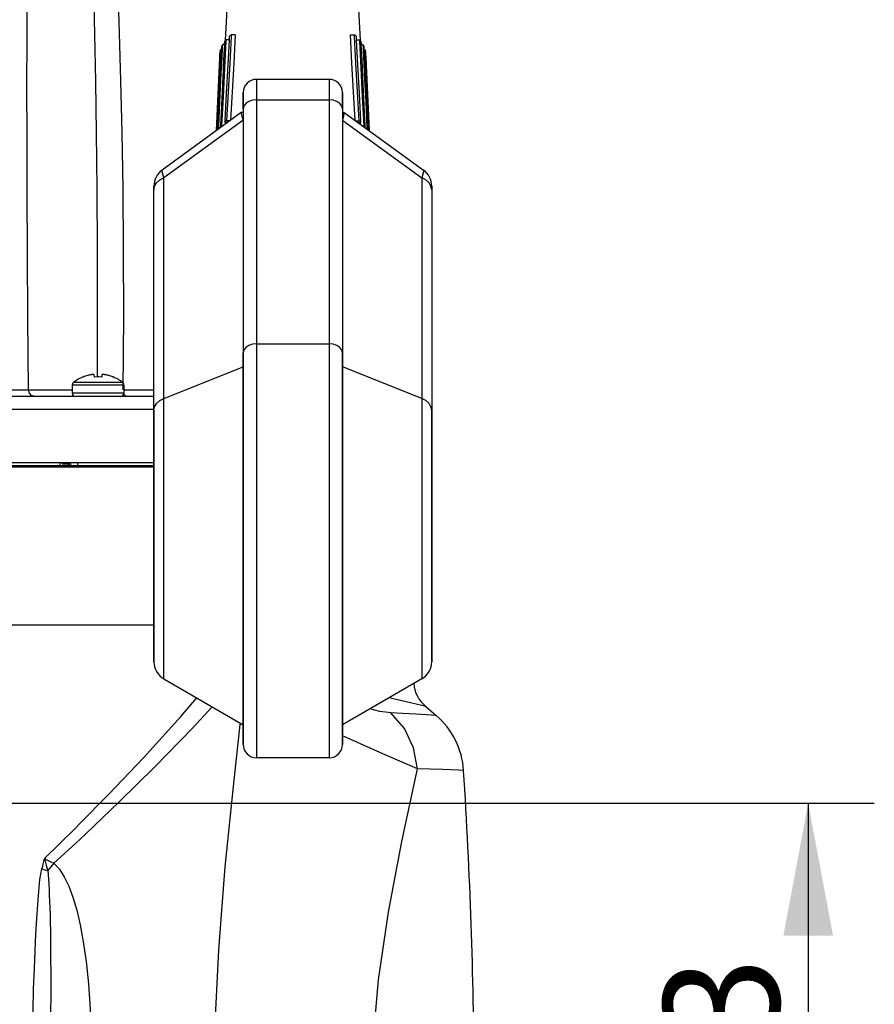
# Model space of a CAD drawing. Extents: x 0 to 297, y 0 to 210.
# Drawn here: x 172 to 198, y 114 to 144 of the extents above; entities that cross this region are included whole.
import ezdxf
from ezdxf.enums import TextEntityAlignment as Align

# ---------------------------------------------------------------- set-up
doc = ezdxf.new("R2010")
doc.units = 0
doc.header["$LTSCALE"] = 16.335
doc.layers.get('0').update_dxf_attribs({"linetype": 'CONTINUOUS'})
doc.layers.add('DIMENSION', color=7, linetype='CONTINUOUS')
doc.styles.get("Standard").update_dxf_attribs({"font": 'arial.ttf'})
doc.dimstyles.get("Standard").update_dxf_attribs({"dimtxt": 2.5, "dimasz": 2.5, "dimexe": 1.25, "dimexo": 0.625, "dimtad": 1, "dimcen": 2.5, "dimazin": 3, "dimtfac": 1, "dimtmove": 0, "dimatfit": 3})

# ---------------------------------------------------------------- blocks, each defined once
blk = doc.blocks.new('_FILLED')
at = {"color": 0, "linetype": 'BYBLOCK'}
blk.add_solid([(0, 0), (-1, 0.1875), (-1, -0.1875)], dxfattribs=at)
blk = doc.blocks.new('*D4')
at = {"layer": 'DIMENSION', "color": 2, "linetype": 'CONTINUOUS'}
for p, q in [((166.694, 120.461), (198.064, 120.461)), ((196.064, 120.461), (196.064, 113.161)), ((196.064, 105.861), (196.064, 113.161)), ((178.091, 105.861), (198.064, 105.861))]:
    blk.add_line(p, q, dxfattribs=at)
at = {"layer": 'DIMENSION', "color": 2, "linetype": 'CONTINUOUS', "xscale": 4, "yscale": 4, "zscale": 4}
for p, rotation in [((196.064, 120.461), 90), ((196.064, 105.861), 270)]:
    blk.add_blockref('_FILLED', p, dxfattribs=dict(at, rotation=rotation))
at = {"layer": 'DIMENSION', "color": 5, "linetype": 'CONTINUOUS'}
blk.add_text('73', height=3.5, rotation=90, dxfattribs=at).set_placement((195.189, 113.161), align=Align.CENTER)

msp = doc.modelspace()

# ---------------------------------------------------------------- linework, layer by layer
at = {"color": 7, "linetype": 'CONTINUOUS'}
for p, q in [((178.411, 143.493), (178.406, 143.395)), ((178.45, 143.491), (178.41, 142.693)), ((178.431, 143.544), (178.43, 143.516)), ((178.453, 143.543), (178.45, 143.491)), ((178.549, 143.543), (178.453, 143.543)), ((178.554, 143.643), (178.549, 143.543)), ((178.615, 143.693), (178.612, 143.639)), ((178.735, 143.693), (178.615, 143.693)), ((182.216, 143.693), (182.336, 143.693)), ((182.339, 143.639), (182.336, 143.693)), ((182.402, 143.543), (182.397, 143.643)), ((182.403, 143.543), (182.499, 143.543)), ((182.501, 143.491), (182.499, 143.543)), ((182.542, 142.693), (182.501, 143.491)), ((182.522, 143.516), (182.52, 143.544)), ((182.545, 143.395), (182.54, 143.493)), ((178.271, 143.193), (178.267, 143.117)), ((178.28, 143.192), (178.276, 143.117)), ((178.282, 143.243), (178.28, 143.192)), ((178.314, 143.243), (178.282, 143.243)), ((178.312, 143.191), (178.308, 143.115)), ((178.314, 143.241), (178.312, 143.191)), ((178.319, 143.343), (178.314, 143.241)), ((178.335, 143.189), (178.331, 143.119)), ((178.342, 143.341), (178.335, 143.189)), ((178.344, 143.393), (178.342, 143.341)), ((178.406, 143.393), (178.344, 143.393)), ((178.393, 143.413), (178.385, 143.392)), ((178.41, 143.46), (178.393, 143.413)), ((178.399, 143.242), (178.393, 143.116)), ((178.406, 143.389), (178.399, 143.242)), ((178.406, 143.395), (178.406, 143.389)), ((182.559, 143.413), (182.542, 143.46)), ((182.545, 143.389), (182.545, 143.395)), ((182.545, 143.393), (182.607, 143.393)), ((182.553, 143.242), (182.545, 143.389)), ((182.559, 143.116), (182.553, 143.242)), ((182.567, 143.392), (182.559, 143.413)), ((182.609, 143.341), (182.607, 143.393)), ((182.617, 143.189), (182.609, 143.341)), ((182.62, 143.119), (182.617, 143.189)), ((182.637, 143.241), (182.633, 143.343)), ((182.637, 143.243), (182.669, 143.243)), ((182.64, 143.191), (182.637, 143.241)), ((182.643, 143.115), (182.64, 143.191)), ((182.672, 143.192), (182.669, 143.243)), ((182.675, 143.117), (182.672, 143.192)), ((182.684, 143.118), (182.681, 143.193)), ((178.256, 142.993), (178.155, 140.797)), ((178.262, 143.118), (178.256, 142.993)), ((178.267, 143.117), (178.261, 142.993)), ((178.267, 143.118), (178.262, 143.118)), ((178.27, 142.993), (178.264, 142.845)), ((178.276, 143.117), (178.27, 142.993)), ((178.302, 142.991), (178.295, 142.844)), ((178.308, 143.115), (178.302, 142.991)), ((178.325, 142.99), (178.318, 142.843)), ((178.331, 143.119), (178.325, 142.99)), ((178.393, 143.116), (178.372, 142.694)), ((182.58, 142.694), (182.559, 143.116)), ((182.626, 142.99), (182.62, 143.119)), ((182.633, 142.843), (182.626, 142.99)), ((182.649, 142.991), (182.643, 143.115)), ((182.656, 142.844), (182.649, 142.991)), ((182.681, 142.993), (182.675, 143.117)), ((182.688, 142.845), (182.681, 142.993)), ((182.684, 143.118), (182.689, 143.118)), ((182.69, 142.993), (182.684, 143.118)), ((182.695, 142.993), (182.689, 143.118)), ((182.796, 140.797), (182.695, 142.993)), ((178.372, 142.694), (178.369, 142.632)), ((178.41, 142.693), (178.409, 142.683)), ((182.542, 142.683), (182.542, 142.693)), ((182.583, 142.632), (182.58, 142.694)), ((181.576, 142.347), (179.376, 142.347)), ((178.976, 141.947), (178.976, 141.803)), ((178.976, 141.803), (178.976, 141.547)), ((181.976, 141.947), (181.976, 141.803)), ((181.976, 141.803), (181.976, 141.547)), ((178.976, 141.547), (178.976, 141.453)), ((178.976, 141.453), (178.976, 141.547)), ((178.976, 141.453), (178.976, 141.177)), ((181.976, 141.547), (181.976, 141.453)), ((181.976, 141.453), (181.976, 141.547)), ((181.976, 141.453), (181.976, 141.177)), ((178.918, 141.347), (176.523, 139.606)), ((178.42, 141.097), (178.417, 141.044)), ((178.919, 141.347), (178.918, 141.347)), ((178.976, 141.347), (178.919, 141.347)), ((178.951, 141.17), (178.967, 141.108)), ((178.976, 141.177), (178.976, 136.229)), ((181.976, 141.347), (182.032, 141.347)), ((181.976, 141.177), (181.976, 136.334)), ((181.985, 141.108), (182.001, 141.17)), ((182.033, 141.347), (182.032, 141.347)), ((182.033, 141.347), (184.428, 139.606)), ((182.534, 141.044), (182.532, 141.097)), ((178.225, 140.897), (178.222, 140.841)), ((178.286, 140.946), (178.283, 140.894)), ((178.296, 140.894), (178.283, 140.894)), ((178.364, 140.944), (178.322, 140.944)), ((178.502, 141.044), (178.417, 141.044)), ((178.436, 141.043), (178.434, 140.995)), ((178.571, 141.094), (178.474, 141.094)), ((182.381, 141.094), (182.478, 141.094)), ((182.449, 141.044), (182.534, 141.044)), ((182.518, 140.995), (182.515, 141.043)), ((182.587, 140.944), (182.629, 140.944)), ((182.656, 140.894), (182.668, 140.894)), ((182.668, 140.894), (182.666, 140.946)), ((182.729, 140.841), (182.726, 140.897)), ((176.523, 139.606), (176.523, 139.606)), ((184.428, 139.606), (184.428, 139.606)), ((176.276, 139.011), (176.276, 139.121)), ((176.276, 139.121), (176.276, 139.072)), ((176.276, 139.072), (176.276, 139.011)), ((184.676, 139.072), (184.676, 139.121)), ((184.676, 139.121), (184.676, 139.011)), ((184.676, 139.011), (184.676, 139.072)), ((176.276, 132.343), (176.276, 139.011)), ((184.676, 139.011), (184.676, 132.343)), ((181.976, 136.334), (181.976, 136.145)), ((178.976, 136.229), (178.976, 136.073)), ((178.976, 136.073), (178.976, 136.045)), ((178.976, 136.045), (178.976, 135.051)), ((181.976, 136.145), (181.976, 136.081)), ((181.976, 136.081), (181.976, 136.045)), ((181.976, 136.045), (181.976, 135.103)), ((178.976, 135.051), (178.976, 134.851)), ((178.976, 134.851), (178.976, 134.075)), ((181.976, 135.103), (181.976, 135.074)), ((181.976, 135.074), (181.976, 134.978)), ((181.976, 134.978), (181.976, 134.801)), ((181.976, 134.801), (181.976, 134.075)), ((178.976, 134.075), (178.976, 133.798)), ((178.976, 133.798), (178.976, 134.075)), ((181.976, 134.075), (181.976, 133.798)), ((181.976, 133.798), (181.976, 134.075)), ((178.976, 133.798), (178.976, 131.949)), ((181.976, 133.798), (181.976, 131.969)), ((174.475, 133.348), (174.472, 133.419)), ((174.7, 133.419), (174.696, 133.348)), ((173.806, 133.106), (173.806, 132.861)), ((174.135, 133.348), (174.135, 133.354)), ((175.036, 133.354), (175.036, 133.348)), ((175.366, 133.106), (175.366, 132.861)), ((172.539, 132.761), (171.945, 132.761)), ((172.661, 132.761), (172.539, 132.761)), ((173.906, 132.761), (172.661, 132.761)), ((174.086, 132.761), (173.906, 132.761)), ((174.546, 132.761), (174.086, 132.761)), ((175.086, 132.761), (174.546, 132.761)), ((175.266, 132.761), (175.086, 132.761)), ((175.461, 132.761), (175.266, 132.761)), ((176.276, 132.761), (175.461, 132.761)), ((176.276, 127.981), (176.276, 132.343)), ((184.676, 132.343), (184.676, 132.035)), ((184.676, 132.035), (184.676, 132.343)), ((178.976, 131.949), (178.976, 127.386)), ((181.976, 131.969), (181.976, 127.386)), ((184.676, 132.035), (184.676, 131.375)), ((184.676, 131.375), (184.676, 131.313)), ((184.676, 131.106), (184.676, 131.375)), ((184.676, 131.313), (184.676, 131.106)), ((184.676, 131.106), (184.676, 131.067)), ((184.676, 131.067), (184.676, 131.106)), ((184.676, 131.067), (184.676, 130.953)), ((184.676, 131.062), (184.676, 131.067)), ((184.676, 130.953), (184.676, 131.062)), ((171.356, 130.761), (173.498, 130.761)), ((173.495, 130.761), (173.498, 130.721)), ((173.498, 130.761), (173.75, 130.761)), ((173.498, 130.721), (173.75, 130.721)), ((173.694, 130.661), (173.693, 130.721)), ((173.75, 130.761), (176.276, 130.761)), ((173.75, 130.721), (173.755, 130.661)), ((184.676, 130.953), (184.676, 130.908)), ((184.676, 130.908), (184.676, 130.953)), ((184.676, 130.908), (184.676, 130.868)), ((184.676, 130.868), (184.676, 130.908)), ((184.676, 130.868), (184.676, 130.864)), ((184.676, 130.864), (184.676, 130.868)), ((184.676, 130.864), (184.676, 130.816)), ((184.676, 130.816), (184.676, 130.864)), ((184.676, 130.816), (184.676, 130.78)), ((184.676, 130.78), (184.676, 130.816)), ((184.676, 130.78), (184.676, 130.772)), ((184.676, 130.772), (184.676, 130.78)), ((184.676, 130.772), (184.676, 130.604)), ((184.676, 130.604), (184.676, 130.772)), ((173.424, 130.661), (171.359, 130.661)), ((173.424, 130.661), (171.359, 130.661)), ((173.498, 130.661), (173.424, 130.661)), ((173.498, 130.661), (173.424, 130.661)), ((173.75, 130.661), (173.498, 130.661)), ((173.676, 130.661), (173.498, 130.661)), ((173.75, 130.661), (173.676, 130.661)), ((173.971, 130.661), (173.75, 130.661)), ((173.971, 130.661), (173.75, 130.661)), ((173.982, 130.661), (173.971, 130.661)), ((173.982, 130.661), (173.971, 130.661)), ((174.167, 130.661), (173.982, 130.661)), ((174.167, 130.661), (173.982, 130.661)), ((174.244, 130.661), (174.167, 130.661)), ((174.244, 130.661), (174.167, 130.661)), ((174.928, 130.661), (174.244, 130.661)), ((174.928, 130.661), (174.244, 130.661)), ((175.004, 130.661), (174.928, 130.661)), ((175.004, 130.661), (174.928, 130.661)), ((175.478, 130.661), (175.004, 130.661)), ((175.478, 130.661), (175.004, 130.661)), ((176.276, 130.661), (175.478, 130.661)), ((184.676, 130.604), (184.676, 130.598)), ((184.676, 130.598), (184.676, 130.604)), ((184.676, 130.598), (184.676, 130.588)), ((184.676, 130.588), (184.676, 130.598)), ((184.676, 130.588), (184.676, 130.565)), ((184.676, 130.565), (184.676, 130.588)), ((184.676, 130.565), (184.676, 130.56)), ((184.676, 130.56), (184.676, 130.565)), ((184.676, 130.56), (184.676, 130.544)), ((184.676, 130.544), (184.676, 130.56)), ((184.676, 130.544), (184.676, 130.521)), ((184.676, 130.521), (184.676, 130.544)), ((184.676, 130.521), (184.676, 130.483)), ((184.676, 130.483), (184.676, 130.521)), ((184.676, 130.483), (184.676, 130.425)), ((184.676, 130.466), (184.676, 130.483)), ((184.676, 130.459), (184.676, 130.466)), ((184.676, 130.425), (184.676, 130.459)), ((184.676, 130.425), (184.676, 130.417)), ((184.676, 130.417), (184.676, 130.425)), ((184.676, 130.417), (184.676, 130.412)), ((184.676, 130.412), (184.676, 130.417)), ((184.676, 130.412), (184.676, 130.378)), ((184.676, 130.378), (184.676, 130.412)), ((184.676, 130.378), (184.676, 130.368)), ((184.676, 130.372), (184.676, 130.378)), ((184.676, 130.368), (184.676, 130.372)), ((184.676, 130.368), (184.676, 130.356)), ((184.676, 130.356), (184.676, 130.368)), ((184.676, 130.356), (184.676, 130.344)), ((184.676, 130.344), (184.676, 130.356)), ((184.676, 130.344), (184.676, 130.334)), ((184.676, 130.33), (184.676, 130.344)), ((184.676, 130.334), (184.676, 130.325)), ((184.676, 130.325), (184.676, 130.33)), ((184.676, 130.325), (184.676, 130.318)), ((184.676, 130.318), (184.676, 130.325)), ((184.676, 130.318), (184.676, 130.313)), ((184.676, 130.313), (184.676, 130.318)), ((184.676, 130.313), (184.676, 130.298)), ((184.676, 130.307), (184.676, 130.313)), ((184.676, 130.298), (184.676, 130.307)), ((184.676, 130.298), (184.676, 130.272)), ((184.676, 130.272), (184.676, 130.298)), ((184.676, 130.272), (184.676, 130.263)), ((184.676, 130.263), (184.676, 130.272)), ((184.676, 130.263), (184.676, 130.225)), ((184.676, 130.252), (184.676, 130.263)), ((184.676, 130.225), (184.676, 130.252)), ((184.676, 130.225), (184.676, 130.214)), ((184.676, 130.22), (184.676, 130.225)), ((184.676, 130.214), (184.676, 130.22)), ((184.676, 130.214), (184.676, 130.171)), ((184.676, 130.171), (184.676, 130.214)), ((184.676, 130.171), (184.676, 130.13)), ((184.676, 130.153), (184.676, 130.171)), ((184.676, 130.13), (184.676, 130.153)), ((184.676, 130.13), (184.676, 130.078)), ((184.676, 130.109), (184.676, 130.13)), ((184.676, 130.078), (184.676, 130.109)), ((184.676, 130.078), (184.676, 129.913)), ((184.676, 130.046), (184.676, 130.078)), ((184.676, 130.027), (184.676, 130.046)), ((184.676, 129.995), (184.676, 130.027)), ((184.676, 129.99), (184.676, 129.995)), ((184.676, 129.947), (184.676, 129.99)), ((184.676, 129.938), (184.676, 129.947)), ((184.676, 129.913), (184.676, 129.938)), ((184.676, 129.913), (184.676, 129.721)), ((184.676, 129.909), (184.676, 129.913)), ((184.676, 129.882), (184.676, 129.909)), ((184.676, 129.83), (184.676, 129.882)), ((184.676, 129.763), (184.676, 129.83)), ((184.676, 129.721), (184.676, 129.763)), ((184.676, 129.721), (184.676, 129.691)), ((184.676, 129.691), (184.676, 129.721)), ((184.676, 129.691), (184.676, 129.681)), ((184.676, 129.681), (184.676, 129.691)), ((184.676, 129.681), (184.676, 129.668)), ((184.676, 129.668), (184.676, 129.681)), ((184.676, 129.668), (184.676, 129.654)), ((184.676, 129.654), (184.676, 129.668)), ((184.676, 129.654), (184.676, 129.643)), ((184.676, 129.643), (184.676, 129.654)), ((184.676, 129.643), (184.676, 129.635)), ((184.676, 129.635), (184.676, 129.643)), ((184.676, 129.635), (184.676, 129.621)), ((184.676, 129.621), (184.676, 129.635)), ((184.676, 129.621), (184.676, 129.615)), ((184.676, 129.615), (184.676, 129.621)), ((184.676, 129.615), (184.676, 129.596)), ((184.676, 129.596), (184.676, 129.615)), ((184.676, 129.596), (184.676, 129.591)), ((184.676, 129.591), (184.676, 129.596)), ((184.676, 129.591), (184.676, 129.572)), ((184.676, 129.572), (184.676, 129.591)), ((184.676, 129.572), (184.676, 129.553)), ((184.676, 129.566), (184.676, 129.572)), ((184.676, 129.553), (184.676, 129.566)), ((184.676, 129.553), (184.676, 129.546)), ((184.676, 129.546), (184.676, 129.553)), ((184.676, 129.546), (184.676, 129.54)), ((184.676, 129.54), (184.676, 129.546)), ((184.676, 129.54), (184.676, 129.535)), ((184.676, 129.535), (184.676, 129.54)), ((184.676, 129.535), (184.676, 129.514)), ((184.676, 129.514), (184.676, 129.535)), ((184.676, 129.514), (184.676, 129.504)), ((184.676, 129.504), (184.676, 129.514)), ((184.676, 129.504), (184.676, 129.499)), ((184.676, 129.499), (184.676, 129.504)), ((184.676, 129.499), (184.676, 129.494)), ((184.676, 129.494), (184.676, 129.499)), ((184.676, 129.494), (184.676, 129.487)), ((184.676, 129.487), (184.676, 129.494)), ((184.676, 129.487), (184.676, 129.468)), ((184.676, 129.468), (184.676, 129.487)), ((184.676, 129.468), (184.676, 129.463)), ((184.676, 129.463), (184.676, 129.468)), ((184.676, 129.463), (184.676, 129.454)), ((184.676, 129.454), (184.676, 129.463)), ((184.676, 129.454), (184.676, 129.436)), ((184.676, 129.436), (184.676, 129.454)), ((184.676, 129.436), (184.676, 129.426)), ((184.676, 129.426), (184.676, 129.436)), ((184.676, 129.426), (184.676, 129.417)), ((184.676, 129.417), (184.676, 129.426)), ((184.676, 129.417), (184.676, 129.405)), ((184.676, 129.405), (184.676, 129.417)), ((184.676, 129.405), (184.676, 129.385)), ((184.676, 129.385), (184.676, 129.405)), ((184.676, 129.385), (184.676, 129.375)), ((184.676, 129.375), (184.676, 129.385)), ((184.676, 129.375), (184.676, 129.354)), ((184.676, 129.354), (184.676, 129.375)), ((184.676, 129.354), (184.676, 129.349)), ((184.676, 129.349), (184.676, 129.354)), ((184.676, 129.349), (184.676, 129.335)), ((184.676, 129.336), (184.676, 129.349)), ((184.676, 129.309), (184.676, 129.336)), ((184.676, 129.335), (184.676, 129.305)), ((184.676, 129.305), (184.676, 129.309)), ((184.676, 129.305), (184.676, 129.28)), ((184.676, 129.301), (184.676, 129.305)), ((184.676, 129.28), (184.676, 129.301)), ((184.676, 129.28), (184.676, 129.268)), ((184.676, 129.268), (184.676, 129.28)), ((184.676, 129.268), (184.676, 129.245)), ((184.676, 129.255), (184.676, 129.268)), ((184.676, 129.245), (184.676, 129.255)), ((184.676, 129.245), (184.676, 129.24)), ((184.676, 129.24), (184.676, 129.245)), ((184.676, 129.24), (184.676, 129.232)), ((184.676, 129.232), (184.676, 129.24)), ((184.676, 129.232), (184.676, 129.219)), ((184.676, 129.219), (184.676, 129.232)), ((184.676, 129.219), (184.676, 129.203)), ((184.676, 129.199), (184.676, 129.219)), ((184.676, 129.203), (184.676, 129.189)), ((184.676, 129.189), (184.676, 129.199)), ((184.676, 129.189), (184.676, 129.152)), ((184.676, 129.18), (184.676, 129.189)), ((184.676, 129.156), (184.676, 129.18)), ((184.676, 129.152), (184.676, 129.156)), ((184.676, 129.152), (184.676, 129.132)), ((184.676, 129.132), (184.676, 129.152)), ((184.676, 129.132), (184.676, 129.122)), ((184.676, 129.122), (184.676, 129.132)), ((184.676, 129.122), (184.676, 129.108)), ((184.676, 129.108), (184.676, 129.122)), ((184.676, 129.108), (184.676, 129.063)), ((184.676, 129.102), (184.676, 129.108)), ((184.676, 129.094), (184.676, 129.102)), ((184.676, 129.074), (184.676, 129.094)), ((184.676, 129.063), (184.676, 129.074)), ((184.676, 129.063), (184.676, 129.053)), ((184.676, 129.053), (184.676, 129.063)), ((184.676, 129.053), (184.676, 129.035)), ((184.676, 129.035), (184.676, 129.053)), ((184.676, 129.035), (184.676, 129.01)), ((184.676, 129.017), (184.676, 129.035)), ((184.676, 129.008), (184.676, 129.017)), ((184.676, 129.01), (184.676, 129.006)), ((184.676, 129.002), (184.676, 129.008)), ((184.676, 129.006), (184.676, 128.995)), ((184.676, 128.995), (184.676, 129.002)), ((184.676, 128.995), (184.676, 128.978)), ((184.676, 128.978), (184.676, 128.995)), ((184.676, 128.978), (184.676, 128.968)), ((184.676, 128.969), (184.676, 128.978)), ((184.676, 128.965), (184.676, 128.969)), ((184.676, 128.968), (184.676, 128.959)), ((184.676, 128.959), (184.676, 128.965)), ((184.676, 128.959), (184.676, 128.951)), ((184.676, 128.951), (184.676, 128.959)), ((184.676, 128.951), (184.676, 128.946)), ((184.676, 128.946), (184.676, 128.951)), ((184.676, 128.946), (184.676, 128.943)), ((184.676, 128.943), (184.676, 128.946)), ((184.676, 128.943), (184.676, 128.93)), ((184.676, 128.934), (184.676, 128.943)), ((184.676, 128.912), (184.676, 128.934)), ((184.676, 128.93), (184.676, 128.912)), ((184.676, 128.912), (184.676, 128.896)), ((184.676, 128.896), (184.676, 128.912)), ((184.676, 128.896), (184.676, 128.851)), ((184.676, 128.874), (184.676, 128.896)), ((184.676, 128.852), (184.676, 128.874)), ((184.676, 128.845), (184.676, 128.852)), ((184.676, 128.851), (184.676, 128.841)), ((184.676, 128.841), (184.676, 128.845)), ((184.676, 128.841), (184.676, 128.812)), ((184.676, 128.812), (184.676, 128.841)), ((184.676, 128.812), (184.676, 128.806)), ((184.676, 128.806), (184.676, 128.812)), ((184.676, 128.806), (184.676, 128.802)), ((184.676, 128.802), (184.676, 128.806)), ((184.676, 128.802), (184.676, 128.782)), ((184.676, 128.792), (184.676, 128.802)), ((184.676, 128.782), (184.676, 128.792)), ((184.676, 128.782), (184.676, 128.759)), ((184.676, 128.759), (184.676, 128.782)), ((184.676, 128.759), (184.676, 128.736)), ((184.676, 128.752), (184.676, 128.759)), ((184.676, 128.736), (184.676, 128.752)), ((184.676, 128.736), (184.676, 128.727)), ((184.676, 128.727), (184.676, 128.736)), ((184.676, 128.727), (184.676, 128.716)), ((184.676, 128.716), (184.676, 128.727)), ((184.676, 128.716), (184.676, 128.707)), ((184.676, 128.707), (184.676, 128.716)), ((184.676, 128.707), (184.676, 128.7)), ((184.676, 128.7), (184.676, 128.707)), ((184.676, 128.7), (184.676, 128.679)), ((184.676, 128.695), (184.676, 128.7)), ((184.676, 128.679), (184.676, 128.695)), ((184.676, 128.679), (184.676, 128.673)), ((184.676, 128.673), (184.676, 128.679)), ((184.676, 128.673), (184.676, 128.664)), ((184.676, 128.664), (184.676, 128.673)), ((184.676, 128.664), (184.676, 128.659)), ((184.676, 128.659), (184.676, 128.664)), ((184.676, 128.659), (184.676, 128.651)), ((184.676, 128.65), (184.676, 128.659)), ((184.676, 128.651), (184.676, 128.644)), ((184.676, 128.644), (184.676, 128.65)), ((184.676, 128.644), (184.676, 128.626)), ((184.676, 128.626), (184.676, 128.644)), ((184.676, 128.626), (184.676, 128.607)), ((184.676, 128.607), (184.676, 128.626)), ((184.676, 128.607), (184.676, 128.589)), ((184.676, 128.589), (184.676, 128.607)), ((184.676, 128.589), (184.676, 128.575)), ((184.676, 128.575), (184.676, 128.589)), ((184.676, 128.575), (184.676, 128.527)), ((184.676, 128.527), (184.676, 128.575)), ((184.676, 128.527), (184.676, 128.507)), ((184.676, 128.507), (184.676, 128.527)), ((184.676, 128.507), (184.676, 128.45)), ((184.676, 128.45), (184.676, 128.507)), ((184.676, 128.45), (184.676, 128.434)), ((184.676, 128.434), (184.676, 128.45)), ((184.676, 128.434), (184.676, 128.429)), ((184.676, 128.429), (184.676, 128.434)), ((184.676, 128.429), (184.676, 128.381)), ((184.676, 128.381), (184.676, 128.429)), ((184.676, 128.381), (184.676, 128.362)), ((184.676, 128.362), (184.676, 128.381)), ((184.676, 128.362), (184.676, 128.321)), ((184.676, 128.321), (184.676, 128.362)), ((184.676, 128.321), (184.676, 128.313)), ((184.676, 128.313), (184.676, 128.321)), ((184.676, 128.313), (184.676, 128.281)), ((184.676, 128.308), (184.676, 128.313)), ((184.676, 128.281), (184.676, 128.308)), ((184.676, 128.281), (184.676, 128.244)), ((184.676, 128.244), (184.676, 128.281)), ((184.676, 128.244), (184.676, 128.15)), ((184.676, 128.234), (184.676, 128.244)), ((184.676, 128.206), (184.676, 128.234)), ((184.676, 128.171), (184.676, 128.206)), ((184.676, 128.158), (184.676, 128.171)), ((184.676, 128.15), (184.676, 128.158)), ((184.676, 128.15), (184.676, 128.111)), ((184.676, 128.111), (184.676, 128.15)), ((184.676, 128.111), (184.676, 128.103)), ((184.676, 128.103), (184.676, 128.111)), ((184.676, 128.103), (184.676, 128.002)), ((184.676, 128.046), (184.676, 128.103)), ((184.676, 128.031), (184.676, 128.046)), ((184.676, 128.01), (184.676, 128.031)), ((184.676, 128.002), (184.676, 128.01)), ((184.676, 128.002), (184.676, 127.98)), ((184.676, 127.955), (184.676, 128.002)), ((176.276, 127.976), (176.276, 127.981)), ((176.276, 124.741), (176.276, 127.976)), ((184.676, 127.98), (184.676, 127.935)), ((184.676, 127.935), (184.676, 127.955)), ((184.676, 127.935), (184.676, 124.741)), ((184.676, 127.861), (184.676, 127.935)), ((184.676, 127.839), (184.676, 127.861)), ((184.676, 127.729), (184.676, 127.839)), ((184.676, 127.7), (184.676, 127.729)), ((184.676, 127.582), (184.676, 127.7)), ((184.676, 127.515), (184.676, 127.582)), ((178.976, 127.386), (178.976, 122.836)), ((181.976, 127.386), (181.976, 122.914)), ((171.361, 125.861), (173.723, 125.861)), ((173.723, 125.861), (173.81, 125.861)), ((176.576, 124.222), (178.976, 122.836)), ((184.376, 124.222), (181.976, 122.836)), ((184.489, 123.395), (184.813, 123.12)), ((178.976, 122.836), (178.976, 122.918)), ((178.976, 122.836), (178.976, 122.636)), ((178.976, 122.636), (178.976, 122.836)), ((181.976, 122.836), (181.976, 122.918)), ((181.976, 122.914), (181.976, 122.836)), ((181.976, 122.836), (181.976, 122.636)), ((181.976, 122.636), (181.976, 122.836)), ((178.976, 122.636), (178.976, 122.236)), ((181.976, 122.636), (181.976, 122.236)), ((181.576, 121.836), (179.376, 121.836))]:
    msp.add_line(p, q, dxfattribs=at)
at = {"color": 9, "linetype": 'CONTINUOUS'}
for p, q in [((179.376, 141.747), (179.376, 141.73)), ((179.376, 141.73), (181.576, 141.73)), ((179.376, 141.73), (179.376, 137.909)), ((181.576, 141.747), (181.576, 141.73)), ((181.576, 141.73), (181.576, 138.019)), ((178.967, 141.108), (176.576, 139.37)), ((181.985, 141.108), (184.376, 139.37)), ((176.576, 132.702), (176.576, 139.37)), ((184.376, 139.37), (184.376, 132.702)), ((179.376, 137.909), (179.376, 135.74)), ((181.576, 138.019), (181.576, 135.647)), ((179.376, 135.74), (179.376, 135.401)), ((181.576, 135.647), (181.576, 134.351)), ((179.376, 135.401), (179.376, 135.138)), ((179.376, 135.138), (179.376, 134.938)), ((179.376, 134.938), (179.376, 134.351)), ((179.376, 134.351), (181.576, 134.351)), ((176.576, 132.702), (178.976, 133.66)), ((184.376, 132.702), (181.976, 133.66)), ((175.366, 132.961), (176.276, 132.961)), ((174.901, 132.361), (174.27, 132.361)), ((174.922, 132.361), (174.901, 132.361)), ((176.276, 132.361), (174.922, 132.361)), ((173.755, 130.622), (173.424, 130.622)), ((175.004, 130.622), (174.928, 130.622)), ((183.793, 123.176), (183.439, 123.194)), ((178.863, 122.649), (178.885, 122.846)), ((178.885, 122.846), (178.889, 122.886)), ((173.249, 118.648), (173.899, 119.245))]:
    msp.add_line(p, q, dxfattribs=at)
for points in [[(174.452, 145.044), (174.482, 143.718), (174.509, 142.28), (174.531, 140.721), (174.549, 139.026), (174.56, 137.179), (174.562, 135.162), (174.555, 133.348)], [(175.178, 145.074), (175.226, 143.745), (175.268, 142.303), (175.303, 140.741), (175.331, 139.042), (175.348, 137.19), (175.351, 135.169), (175.337, 132.961)], [(172.485, 132.96), (172.464, 135.113), (172.45, 137.096), (172.441, 138.92), (172.437, 140.597), (172.435, 142.137), (172.437, 143.551), (172.442, 144.85)], [(179.376, 142.347), (179.376, 142.345), (179.376, 142.291), (179.376, 142.167), (179.376, 141.978), (179.376, 141.747)], [(181.576, 142.347), (181.576, 142.345), (181.576, 142.291), (181.576, 142.167), (181.576, 141.978), (181.576, 141.747)], [(179.376, 141.73), (179.252, 141.716), (179.141, 141.677), (179.052, 141.616), (178.995, 141.539), (178.976, 141.453)], [(181.976, 141.453), (181.956, 141.539), (181.899, 141.616), (181.811, 141.677), (181.699, 141.716), (181.576, 141.73)], [(176.276, 139.011), (176.296, 139.119), (176.356, 139.219), (176.451, 139.305), (176.576, 139.37)], [(176.576, 139.37), (176.545, 139.477), (176.527, 139.553), (176.521, 139.597), (176.523, 139.606)], [(184.428, 139.606), (184.431, 139.597), (184.425, 139.553), (184.406, 139.477), (184.376, 139.37)], [(184.676, 139.011), (184.655, 139.119), (184.595, 139.219), (184.5, 139.305), (184.376, 139.37)], [(179.376, 134.351), (179.252, 134.337), (179.141, 134.298), (179.052, 134.237), (178.995, 134.16), (178.976, 134.075)], [(179.376, 134.351), (179.376, 133.929), (179.376, 133.406), (179.376, 132.771), (179.376, 132.013), (179.376, 131.129), (179.376, 130.119), (179.376, 129.003), (179.376, 127.846), (179.376, 126.727), (179.376, 125.68), (179.376, 124.717), (179.376, 123.862), (179.376, 123.137), (179.376, 122.56), (179.376, 122.436)], [(181.976, 134.075), (181.956, 134.16), (181.899, 134.237), (181.811, 134.298), (181.699, 134.337), (181.576, 134.351)], [(181.576, 134.351), (181.576, 133.927), (181.576, 133.402), (181.576, 132.764), (181.576, 132.005), (181.576, 131.118), (181.576, 130.106), (181.576, 128.989), (181.576, 127.832), (181.576, 126.713), (181.576, 125.666), (181.576, 124.704), (181.576, 123.85), (181.576, 123.127), (181.576, 122.552), (181.576, 122.436)], [(175.366, 133.106), (175.363, 133.106), (175.354, 133.106), (175.335, 133.106), (175.304, 133.106), (175.258, 133.106), (175.191, 133.106), (175.106, 133.106), (175.008, 133.106), (174.898, 133.106), (174.781, 133.106), (174.658, 133.106), (174.534, 133.106), (174.411, 133.106), (174.292, 133.106), (174.181, 133.106), (174.081, 133.106), (173.998, 133.106), (173.932, 133.106), (173.884, 133.106), (173.851, 133.106), (173.828, 133.106), (173.814, 133.106), (173.808, 133.106), (173.806, 133.106)], [(175.328, 133.185), (175.325, 133.185), (175.316, 133.185), (175.298, 133.185), (175.269, 133.185), (175.225, 133.185), (175.161, 133.185), (175.081, 133.185), (174.987, 133.185), (174.883, 133.185), (174.771, 133.185), (174.655, 133.185), (174.537, 133.185), (174.419, 133.185), (174.307, 133.185), (174.201, 133.185), (174.106, 133.185), (174.027, 133.185), (173.964, 133.185), (173.918, 133.185), (173.887, 133.185), (173.865, 133.185), (173.852, 133.185), (173.846, 133.185), (173.844, 133.185)], [(171.871, 132.961), (172.058, 132.961), (172.227, 132.96), (172.37, 132.96), (172.485, 132.96)], [(172.661, 132.761), (172.573, 132.788), (172.509, 132.86), (172.485, 132.96)], [(172.485, 132.96), (172.715, 132.96), (173.005, 132.96), (173.348, 132.96), (173.729, 132.96), (173.806, 132.96)], [(175.366, 132.861), (175.356, 132.861), (175.328, 132.861), (175.281, 132.861), (175.217, 132.861), (175.138, 132.861), (175.045, 132.861), (174.94, 132.861), (174.827, 132.861), (174.708, 132.861), (174.586, 132.861), (174.464, 132.861), (174.344, 132.861), (174.231, 132.861), (174.127, 132.861), (174.034, 132.861), (173.954, 132.861), (173.89, 132.861), (173.843, 132.861), (173.815, 132.861), (173.806, 132.861)], [(175.461, 132.761), (175.413, 132.777), (175.373, 132.82), (175.363, 132.844)], [(176.276, 132.343), (176.296, 132.45), (176.356, 132.55), (176.451, 132.636), (176.576, 132.702)], [(176.576, 124.222), (176.576, 124.232), (176.576, 124.341), (176.576, 124.563), (176.576, 124.894), (176.576, 125.326), (176.576, 125.85), (176.576, 126.452), (176.576, 127.119), (176.576, 127.836), (176.576, 128.585), (176.576, 129.348), (176.576, 130.111), (176.576, 130.857), (176.576, 131.555), (176.576, 132.176), (176.576, 132.702)], [(184.376, 132.702), (184.376, 132.175), (184.376, 131.553), (184.376, 130.855), (184.376, 130.109), (184.376, 129.346), (184.376, 128.583), (184.376, 127.834), (184.376, 127.117), (184.376, 126.45), (184.376, 125.848), (184.376, 125.325), (184.376, 124.893), (184.376, 124.562), (184.376, 124.34), (184.376, 124.232), (184.376, 124.222)], [(184.676, 132.343), (184.655, 132.45), (184.595, 132.55), (184.5, 132.636), (184.376, 132.702)], [(174.27, 132.361), (172.677, 132.361), (170.328, 132.361), (167.907, 132.361), (165.457, 132.361), (163.036, 132.361), (160.687, 132.361), (159.081, 132.361)], [(173.424, 130.622), (172.755, 130.622), (171.359, 130.622)], [(174.928, 130.622), (174.165, 130.622), (173.755, 130.622)], [(176.276, 130.622), (175.666, 130.622), (175.004, 130.622)], [(174.027, 119.839), (174.904, 120.728), (175.966, 121.847), (177.09, 123.085), (177.573, 123.646)], [(183.398, 123.658), (183.466, 123.642), (184.033, 123.507), (184.375, 123.423), (184.489, 123.395)], [(173.899, 119.245), (174.206, 119.527), (175.228, 120.5), (176.307, 121.565), (177.447, 122.742), (178.034, 123.38)], [(183.439, 123.194), (183.107, 123.238), (182.806, 123.315)], [(184.242, 121.507), (184.123, 122.14), (183.849, 122.717), (183.439, 123.194)], [(184.813, 123.12), (184.659, 123.129), (184.199, 123.155), (183.793, 123.176)], [(178.08, 111.274), (178.119, 113.606), (178.237, 116.027), (178.434, 118.542), (178.697, 121.163), (178.863, 122.649)], [(179.376, 122.436), (179.376, 122.145), (179.376, 121.903), (179.376, 121.836)], [(181.576, 122.436), (181.576, 122.14), (181.576, 121.9), (181.576, 121.836)], [(184.242, 121.507), (183.779, 121.702), (183.2, 121.952), (182.518, 122.254), (181.976, 122.499)], [(182.836, 111.274), (182.894, 113.161), (183.07, 115.123), (183.366, 117.166), (183.77, 119.303), (184.242, 121.507)], [(185.641, 121.455), (185.484, 121.462), (185.016, 121.481), (184.242, 121.507)], [(172.961, 118.791), (173.899, 119.708), (174.027, 119.839)], [(172.961, 118.791), (172.939, 118.701), (172.919, 118.619), (172.9, 118.545), (172.883, 118.478)], [(172.961, 118.791), (173.059, 118.743), (173.155, 118.695), (173.249, 118.648)], [(172.961, 118.791), (172.983, 118.707), (173.004, 118.629), (173.026, 118.555), (173.046, 118.487), (173.066, 118.425)], [(172.582, 111.921), (172.59, 112.748), (172.602, 113.509), (172.618, 114.21), (172.637, 114.856), (172.658, 115.452), (172.68, 116.001), (172.705, 116.507), (172.731, 116.974), (172.759, 117.403), (172.79, 117.796), (172.828, 118.156), (172.883, 118.478)], [(172.883, 118.478), (172.943, 118.46), (173.004, 118.442), (173.066, 118.425)], [(173.25, 118.648), (173.159, 118.538), (173.066, 118.425)], [(173.249, 118.648), (173.416, 118.471), (173.564, 118.24), (173.699, 117.958), (173.824, 117.624), (173.938, 117.234), (174.043, 116.785), (174.138, 116.269), (174.221, 115.678), (174.292, 115.002), (174.347, 114.231), (174.385, 113.349), (174.399, 112.335), (174.383, 111.274)], [(173.066, 118.425), (173.072, 118.301), (173.082, 118.165), (173.093, 118.018), (173.102, 117.859), (173.111, 117.687), (173.119, 117.502), (173.126, 117.302), (173.132, 117.086), (173.138, 116.852), (173.142, 116.601), (173.146, 116.33), (173.149, 116.038), (173.151, 115.723), (173.153, 115.384), (173.153, 115.018), (173.153, 114.623), (173.151, 114.197), (173.149, 113.738), (173.147, 113.242), (173.143, 112.706), (173.139, 112.128), (173.134, 111.502)]]:
    msp.add_lwpolyline(points, dxfattribs=at)
at = {"color": 7, "linetype": 'CONTINUOUS'}
for points in [[(178.484, 144.657), (178.466, 144.278), (178.448, 143.897), (178.431, 143.544)], [(182.52, 143.544), (182.503, 143.897), (182.485, 144.278), (182.467, 144.657)], [(178.453, 143.543), (178.438, 143.526), (178.425, 143.509), (178.411, 143.493)], [(178.549, 143.543), (178.509, 142.784), (178.463, 141.918), (178.42, 141.097)], [(178.612, 143.639), (178.568, 142.834), (178.521, 141.968), (178.474, 141.094)], [(178.615, 143.693), (178.594, 143.676), (178.574, 143.659), (178.554, 143.643)], [(178.735, 143.693), (178.687, 142.835), (178.639, 141.969), (178.592, 141.11)], [(182.359, 141.11), (182.312, 141.969), (182.264, 142.835), (182.216, 143.693)], [(182.397, 143.643), (182.378, 143.659), (182.357, 143.676), (182.336, 143.693)], [(182.478, 141.094), (182.431, 141.968), (182.383, 142.834), (182.339, 143.639)], [(182.532, 141.097), (182.489, 141.918), (182.443, 142.784), (182.402, 143.543)], [(182.54, 143.493), (182.527, 143.509), (182.513, 143.526), (182.499, 143.543)], [(178.344, 143.393), (178.335, 143.376), (178.327, 143.359), (178.319, 143.343)], [(182.633, 143.343), (182.625, 143.359), (182.616, 143.376), (182.607, 143.393)], [(178.261, 142.993), (178.231, 142.329), (178.191, 141.463), (178.16, 140.797)], [(182.792, 140.797), (182.761, 141.463), (182.721, 142.329), (182.69, 142.993)], [(178.264, 142.845), (178.242, 142.38), (178.201, 141.514), (178.168, 140.802)], [(178.295, 142.844), (178.278, 142.481), (178.237, 141.615), (178.2, 140.825)], [(178.318, 142.843), (178.303, 142.531), (178.262, 141.665), (178.225, 140.897)], [(178.369, 142.632), (178.326, 141.766), (178.286, 140.946)], [(178.409, 142.683), (178.366, 141.817), (178.322, 140.944)], [(182.629, 140.944), (182.586, 141.817), (182.542, 142.683)], [(182.666, 140.946), (182.626, 141.766), (182.583, 142.632)], [(182.726, 140.897), (182.69, 141.665), (182.648, 142.531), (182.633, 142.843)], [(182.752, 140.825), (182.714, 141.615), (182.673, 142.481), (182.656, 142.844)], [(182.783, 140.802), (182.75, 141.514), (182.71, 142.38), (182.688, 142.845)], [(178.976, 141.547), (178.976, 141.68), (178.976, 141.842), (178.976, 141.931), (178.976, 141.945)], [(181.976, 141.547), (181.976, 141.68), (181.976, 141.842), (181.976, 141.931), (181.976, 141.945)], [(178.918, 141.347), (178.918, 141.315), (178.935, 141.233), (178.951, 141.17)], [(181.985, 141.108), (181.98, 141.085), (181.977, 141.062), (181.976, 141.038)], [(182.001, 141.17), (182.017, 141.233), (182.033, 141.315), (182.033, 141.347)], [(178.322, 140.944), (178.309, 140.928), (178.296, 140.911), (178.283, 140.894)], [(178.474, 141.094), (178.454, 141.078), (178.435, 141.061), (178.417, 141.044)], [(182.534, 141.044), (182.516, 141.061), (182.497, 141.078), (182.478, 141.094)], [(182.668, 140.894), (182.656, 140.911), (182.643, 140.928), (182.629, 140.944)], [(178.976, 131.949), (178.976, 132.27), (178.976, 133.222), (178.976, 133.798)], [(181.976, 131.969), (181.976, 132.27), (181.976, 133.222), (181.976, 133.798)], [(174.386, 133.419), (174.355, 133.413), (174.323, 133.407), (174.292, 133.399), (174.262, 133.391), (174.232, 133.382), (174.201, 133.373), (174.169, 133.361), (174.135, 133.348)], [(174.472, 133.419), (174.461, 133.42), (174.45, 133.42), (174.439, 133.421), (174.428, 133.421), (174.417, 133.421), (174.407, 133.42), (174.396, 133.42), (174.386, 133.419)], [(174.786, 133.419), (174.775, 133.42), (174.764, 133.42), (174.754, 133.421), (174.743, 133.421), (174.732, 133.421), (174.722, 133.42), (174.711, 133.42), (174.7, 133.419)], [(175.036, 133.348), (175.002, 133.361), (174.969, 133.373), (174.938, 133.383), (174.908, 133.392), (174.877, 133.4), (174.847, 133.407), (174.816, 133.413), (174.786, 133.419)], [(174.696, 133.348), (174.623, 133.353), (174.549, 133.353), (174.475, 133.348)], [(176.276, 132.343), (176.276, 131.74), (176.276, 131.062), (176.276, 130.33), (176.276, 129.566), (176.276, 128.792), (176.276, 128.031), (176.276, 127.306), (176.276, 126.639), (176.276, 126.048), (176.276, 125.552), (176.276, 125.165), (176.276, 124.898), (176.276, 124.761), (176.276, 124.743)], [(178.976, 127.386), (178.976, 127.973), (178.976, 129.068), (178.976, 130.168), (178.976, 131.244), (178.976, 131.949)], [(181.976, 127.386), (181.976, 127.973), (181.976, 129.068), (181.976, 130.168), (181.976, 131.244), (181.976, 131.969)], [(184.676, 131.375), (184.676, 131.74), (184.676, 132.035)], [(173.431, 130.761), (173.428, 130.727), (173.424, 130.661)], [(173.962, 130.761), (173.965, 130.727), (173.971, 130.661)], [(176.276, 130.661), (175.859, 130.661), (175.478, 130.661)], [(184.676, 124.761), (184.676, 124.898), (184.676, 125.165), (184.676, 125.552), (184.676, 126.048), (184.676, 126.639), (184.676, 127.306), (184.676, 127.515)], [(178.976, 122.918), (178.976, 123.468), (178.976, 124.161), (178.976, 124.98), (178.976, 125.903), (178.976, 126.91), (178.976, 127.386)], [(181.976, 122.918), (181.976, 123.468), (181.976, 124.161), (181.976, 124.98), (181.976, 125.903), (181.976, 126.91), (181.976, 127.386)], [(173.81, 125.861), (175.938, 125.861), (176.276, 125.861)], [(178.976, 122.239), (178.976, 122.295), (178.976, 122.523), (178.976, 122.636)], [(181.976, 122.239), (181.976, 122.295), (181.976, 122.523), (181.976, 122.636)]]:
    msp.add_lwpolyline(points, dxfattribs=at)
for centre, radius, start, end in [((179.376, 141.947), 0.4, 90, 180), ((181.576, 141.947), 0.4, 0, 90), ((176.876, 139.121), 0.6, 126.0071, 180), ((184.076, 139.121), 0.6, 360, 53.9936), ((173.906, 133.106), 0.1, 128.1835, 180), ((174.586, 132.241), 1.2, 112.1479, 128.1835), ((174.586, 132.241), 1.2, 112.0529, 112.1479), ((174.586, 132.241), 1.2, 67.8521, 67.9471), ((174.586, 132.241), 1.2, 51.8165, 67.8521), ((175.266, 133.106), 0.1, 0, 51.8165), ((173.906, 132.861), 0.1, 180, 270), ((175.266, 132.861), 0.1, 270, 360), ((176.876, 124.741), 0.6, 180, 240), ((184.076, 124.741), 0.6, 300, 360), ((185.131, 124.162), 1, 184.4458, 230.0972), ((183.246, 121.302), 2.4, 3.6529, 49.2199), ((179.376, 122.236), 0.4, 180, 270), ((181.576, 122.236), 0.4, 270, 360), ((25.966, 111.261), 160, 0.32269, 3.6529)]:
    msp.add_arc(centre, radius, start, end, dxfattribs=at)

# ---------------------------------------------------------------- dimensions: what is measured, and where the dimension line sits
at = {"layer": 'DIMENSION', "color": 2, "linetype": 'CONTINUOUS'}
dim = msp.add_linear_dim(base=(196.064, 105.861), p1=(166.694, 120.461), p2=(178.091, 105.861), angle=270, dimstyle='Standard', dxfattribs=at)
dim.commit()
dim.dimension.update_dxf_attribs({"geometry": '*D4', "text_midpoint": (196.064, 113.165), "dimtype": 128})

doc.saveas('drawing.dxf')
